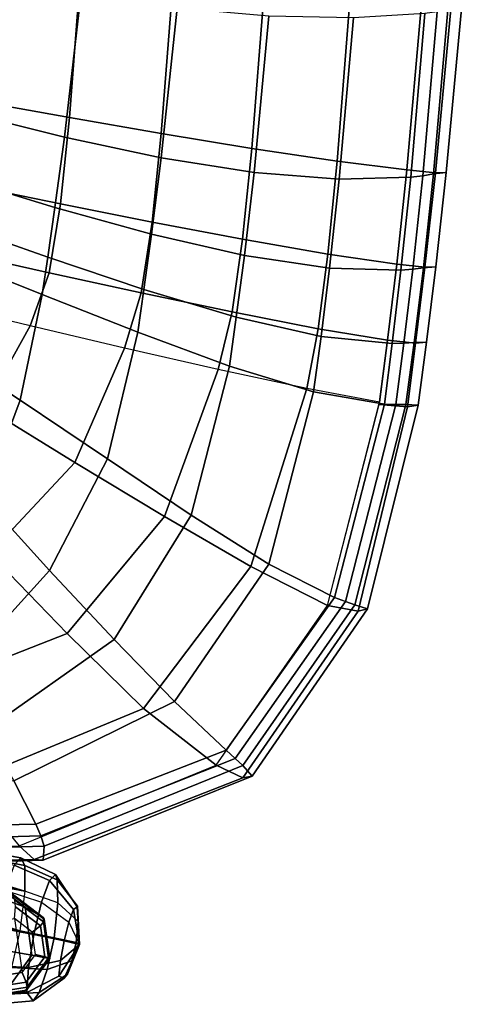
# Model space of a CAD drawing. Units: inches. Extents: x -14.3 to 17.5, y -15.6 to 15.6.
# Drawn here: x 12.7 to 17.3, y -15.6 to -5.2 of the extents above; entities that cross this region are included whole.
import ezdxf

# ---------------------------------------------------------------- set-up
doc = ezdxf.new("R2010")
doc.units = ezdxf.units.IN
doc.header["$MEASUREMENT"] = 0
doc.layers.add('SEAT-PAD', color=5, linetype='Continuous')
doc.layers.add('SEAT-WOOD', color=5, linetype='Continuous')

msp = doc.modelspace()

# ---------------------------------------------------------------- linework, layer by layer
at = {"layer": 'SEAT-PAD'}
for points in [[(12.218, -6.025, 16.164), (12.335, -4.489, 16.2), (13.31, -4.623, 16.192), (13.188, -6.2, 16.167)], [(13.188, -6.2, 16.167), (13.31, -4.623, 16.192), (14.284, -4.751, 16.128), (14.158, -6.369, 16.115)], [(12.267, -4.716, 10.285), (12.089, -6.145, 10.252), (13.135, -6.406, 10.509), (13.31, -4.902, 10.553)], [(14.158, -6.369, 16.115), (14.284, -4.751, 16.128), (15.246, -4.868, 15.958), (15.116, -6.527, 15.953)], [(15.116, -6.527, 15.953), (15.246, -4.868, 15.958), (16.154, -4.967, 15.598), (16.02, -6.662, 15.592)], [(13.31, -4.902, 10.553), (13.135, -6.406, 10.509), (14.159, -6.624, 10.87), (14.326, -5.043, 10.926)], [(16.02, -6.662, 15.592), (16.154, -4.967, 15.598), (16.908, -5.033, 14.977), (16.758, -6.753, 14.953)], [(14.326, -5.043, 10.926), (14.159, -6.624, 10.87), (15.14, -6.78, 11.359), (15.298, -5.128, 11.417)], [(17.223, -5.053, 14.442), (17.06, -6.783, 14.413), (16.758, -6.753, 14.953), (16.908, -5.033, 14.977)], [(16.947, -5.101, 12.826), (16.798, -6.83, 12.802), (16.927, -6.814, 12.998), (17.078, -5.083, 13.022)], [(17.078, -5.083, 13.022), (16.927, -6.814, 12.998), (17.038, -6.794, 13.203), (17.191, -5.062, 13.228)], [(17.191, -5.062, 13.228), (17.038, -6.794, 13.203), (17.174, -6.781, 13.805), (17.333, -5.051, 13.831)], [(17.333, -5.051, 13.831), (17.174, -6.781, 13.805), (17.06, -6.783, 14.413), (17.223, -5.053, 14.442)], [(15.298, -5.128, 11.417), (15.14, -6.78, 11.359), (16.042, -6.852, 11.996), (16.193, -5.147, 12.041)], [(16.193, -5.147, 12.041), (16.042, -6.852, 11.996), (16.798, -6.83, 12.802), (16.947, -5.101, 12.826)], [(12.128, -6.913, 16.131), (12.218, -6.025, 16.164), (13.188, -6.2, 16.167), (13.095, -7.111, 16.143)], [(12.089, -6.145, 10.252), (11.992, -6.833, 10.235), (13.035, -7.149, 10.484), (13.135, -6.406, 10.509)], [(13.095, -7.111, 16.143), (13.188, -6.2, 16.167), (14.158, -6.369, 16.115), (14.062, -7.304, 16.098)], [(13.135, -6.406, 10.509), (13.035, -7.149, 10.484), (14.057, -7.431, 10.837), (14.159, -6.624, 10.87)], [(14.062, -7.304, 16.098), (14.158, -6.369, 16.115), (15.116, -6.527, 15.953), (15.019, -7.486, 15.942)], [(15.019, -7.486, 15.942), (15.116, -6.527, 15.953), (16.02, -6.662, 15.592), (15.921, -7.643, 15.582)], [(14.159, -6.624, 10.87), (14.057, -7.431, 10.837), (15.038, -7.656, 11.321), (15.14, -6.78, 11.359)], [(15.921, -7.643, 15.582), (16.02, -6.662, 15.592), (16.758, -6.753, 14.953), (16.65, -7.75, 14.935)], [(17.06, -6.783, 14.413), (16.946, -7.782, 14.393), (16.65, -7.75, 14.935), (16.758, -6.753, 14.953)], [(11.992, -6.833, 10.235), (11.921, -7.308, 10.223), (12.959, -7.674, 10.466), (13.035, -7.149, 10.484)], [(15.14, -6.78, 11.359), (15.038, -7.656, 11.321), (15.939, -7.791, 11.965), (16.042, -6.852, 11.996)], [(16.042, -6.852, 11.996), (15.939, -7.791, 11.965), (16.694, -7.812, 12.785), (16.798, -6.83, 12.802)], [(16.798, -6.83, 12.802), (16.694, -7.812, 12.785), (16.821, -7.802, 12.981), (16.927, -6.814, 12.998)], [(16.927, -6.814, 12.998), (16.821, -7.802, 12.981), (16.931, -7.787, 13.186), (17.038, -6.794, 13.203)], [(17.038, -6.794, 13.203), (16.931, -7.787, 13.186), (17.063, -7.777, 13.787), (17.174, -6.781, 13.805)], [(17.174, -6.781, 13.805), (17.063, -7.777, 13.787), (16.946, -7.782, 14.393), (17.06, -6.783, 14.413)], [(11.999, -7.622, 16.097), (12.128, -6.913, 16.131), (13.095, -7.111, 16.143), (12.972, -7.84, 16.117)], [(13.035, -7.149, 10.484), (12.959, -7.674, 10.466), (13.976, -8.017, 10.811), (14.057, -7.431, 10.837)], [(12.972, -7.84, 16.117), (13.095, -7.111, 16.143), (14.062, -7.304, 16.098), (13.945, -8.052, 16.08)], [(11.921, -7.308, 10.223), (11.867, -7.657, 10.213), (12.9, -8.069, 10.453), (12.959, -7.674, 10.466)], [(13.945, -8.052, 16.08), (14.062, -7.304, 16.098), (15.019, -7.486, 15.942), (14.908, -8.254, 15.93)], [(14.057, -7.431, 10.837), (13.976, -8.017, 10.811), (14.952, -8.311, 11.291), (15.038, -7.656, 11.321)], [(14.908, -8.254, 15.93), (15.019, -7.486, 15.942), (15.921, -7.643, 15.582), (15.818, -8.432, 15.572)], [(11.867, -7.657, 10.213), (11.72, -8.563, 10.193), (12.668, -9.187, 10.42), (12.9, -8.069, 10.453)], [(11.775, -8.162, 16.059), (11.999, -7.622, 16.097), (12.972, -7.84, 16.117), (12.772, -8.401, 16.09)], [(12.959, -7.674, 10.466), (12.9, -8.069, 10.453), (13.911, -8.468, 10.791), (13.976, -8.017, 10.811)], [(15.038, -7.656, 11.321), (14.952, -8.311, 11.291), (15.85, -8.514, 11.938), (15.939, -7.791, 11.965)], [(15.818, -8.432, 15.572), (15.921, -7.643, 15.582), (16.65, -7.75, 14.935), (16.552, -8.553, 14.919)], [(15.939, -7.791, 11.965), (15.85, -8.514, 11.938), (16.602, -8.587, 12.77), (16.694, -7.812, 12.785)], [(16.946, -7.782, 14.393), (16.847, -8.583, 14.377), (16.552, -8.553, 14.919), (16.65, -7.75, 14.935)], [(16.694, -7.812, 12.785), (16.602, -8.587, 12.77), (16.726, -8.584, 12.966), (16.821, -7.802, 12.981)], [(16.821, -7.802, 12.981), (16.726, -8.584, 12.966), (16.834, -8.576, 13.17), (16.931, -7.787, 13.186)], [(16.931, -7.787, 13.186), (16.834, -8.576, 13.17), (16.964, -8.573, 13.771), (17.063, -7.777, 13.787)], [(17.063, -7.777, 13.787), (16.964, -8.573, 13.771), (16.847, -8.583, 14.377), (16.946, -7.782, 14.393)], [(12.772, -8.401, 16.09), (12.972, -7.84, 16.117), (13.945, -8.052, 16.08), (13.771, -8.637, 16.062)], [(12.9, -8.069, 10.453), (12.668, -9.187, 10.42), (13.591, -9.808, 10.739), (13.911, -8.468, 10.791)], [(13.771, -8.637, 16.062), (13.945, -8.052, 16.08), (14.908, -8.254, 15.93), (14.76, -8.862, 15.916)], [(13.976, -8.017, 10.811), (13.911, -8.468, 10.791), (14.88, -8.828, 11.265), (14.952, -8.311, 11.291)], [(11.775, -8.162, 16.059), (11.343, -8.671, 16.001), (12.292, -9.262, 16.023), (12.772, -8.401, 16.09)], [(14.76, -8.862, 15.916), (14.908, -8.254, 15.93), (15.818, -8.432, 15.572), (15.698, -9.063, 15.561)], [(14.952, -8.311, 11.291), (14.88, -8.828, 11.265), (15.771, -9.1, 11.914), (15.85, -8.514, 11.938)], [(12.772, -8.401, 16.09), (12.292, -9.262, 16.023), (13.244, -9.846, 15.979), (13.771, -8.637, 16.062)], [(13.911, -8.468, 10.791), (13.591, -9.808, 10.739), (14.476, -10.403, 11.188), (14.88, -8.828, 11.265)], [(15.698, -9.063, 15.561), (15.818, -8.432, 15.572), (16.552, -8.553, 14.919), (16.466, -9.206, 14.905)], [(15.85, -8.514, 11.938), (15.771, -9.1, 11.914), (16.519, -9.229, 12.757), (16.602, -8.587, 12.77)], [(11.72, -8.563, 10.193), (11.568, -9.433, 10.191), (12.279, -10.219, 10.404), (12.668, -9.187, 10.42)], [(13.771, -8.637, 16.062), (13.244, -9.846, 15.979), (14.192, -10.415, 15.816), (14.76, -8.862, 15.916)], [(16.847, -8.583, 14.377), (16.763, -9.258, 14.365), (16.462, -9.232, 14.905), (16.552, -8.553, 14.919)], [(16.602, -8.587, 12.77), (16.519, -9.229, 12.757), (16.64, -9.234, 12.952), (16.726, -8.584, 12.966)], [(16.726, -8.584, 12.966), (16.64, -9.234, 12.952), (16.747, -9.232, 13.156), (16.834, -8.576, 13.17)], [(16.834, -8.576, 13.17), (16.747, -9.232, 13.156), (16.877, -9.24, 13.758), (16.964, -8.573, 13.771)], [(16.964, -8.573, 13.771), (16.877, -9.24, 13.758), (16.763, -9.258, 14.365), (16.847, -8.583, 14.377)], [(14.88, -8.828, 11.265), (14.476, -10.403, 11.188), (15.296, -10.92, 11.818), (15.771, -9.1, 11.914)], [(14.76, -8.862, 15.916), (14.192, -10.415, 15.816), (15.106, -10.946, 15.457), (15.698, -9.063, 15.561)], [(15.698, -9.063, 15.561), (15.106, -10.946, 15.457), (15.917, -11.358, 14.816), (16.466, -9.206, 14.905)], [(15.771, -9.1, 11.914), (15.296, -10.92, 11.818), (15.993, -11.273, 12.666), (16.519, -9.229, 12.757)], [(12.668, -9.187, 10.42), (12.279, -10.219, 10.404), (12.979, -10.986, 10.703), (13.591, -9.808, 10.739)], [(16.763, -9.258, 14.365), (16.24, -11.415, 14.288), (15.917, -11.358, 14.816), (16.462, -9.232, 14.905)], [(16.519, -9.229, 12.757), (15.993, -11.273, 12.666), (16.106, -11.316, 12.862), (16.64, -9.234, 12.952)], [(16.64, -9.234, 12.952), (16.106, -11.316, 12.862), (16.205, -11.348, 13.068), (16.747, -9.232, 13.156)], [(16.747, -9.232, 13.156), (16.205, -11.348, 13.068), (16.341, -11.393, 13.674), (16.877, -9.24, 13.758)], [(16.877, -9.24, 13.758), (16.341, -11.393, 13.674), (16.24, -11.415, 14.288), (16.763, -9.258, 14.365)], [(12.292, -9.262, 16.023), (11.527, -9.944, 15.911), (12.343, -10.808, 15.836), (13.244, -9.846, 15.979)], [(13.244, -9.846, 15.979), (12.343, -10.808, 15.836), (13.163, -11.652, 15.652), (14.192, -10.415, 15.816)], [(13.591, -9.808, 10.739), (12.979, -10.986, 10.703), (13.66, -11.715, 11.117), (14.476, -10.403, 11.188)], [(12.279, -10.219, 10.404), (11.638, -11.473, 10.507), (11.976, -12.089, 10.775), (12.979, -10.986, 10.703)], [(14.476, -10.403, 11.188), (13.66, -11.715, 11.117), (14.3, -12.371, 11.688), (15.296, -10.92, 11.818)], [(14.192, -10.415, 15.816), (13.163, -11.652, 15.652), (13.971, -12.446, 15.291), (15.106, -10.946, 15.457)], [(12.343, -10.808, 15.836), (10.981, -11.301, 15.629), (11.534, -12.29, 15.402), (13.163, -11.652, 15.652)], [(15.296, -10.92, 11.818), (14.3, -12.371, 11.688), (14.846, -12.887, 12.46), (15.993, -11.273, 12.666)], [(12.979, -10.986, 10.703), (11.976, -12.089, 10.775), (12.302, -12.674, 11.117), (13.66, -11.715, 11.117)], [(15.106, -10.946, 15.457), (13.971, -12.446, 15.291), (14.74, -13.046, 14.624), (15.917, -11.358, 14.816)], [(15.993, -11.273, 12.666), (14.846, -12.887, 12.46), (14.942, -12.973, 12.662), (16.106, -11.316, 12.862)], [(16.106, -11.316, 12.862), (14.942, -12.973, 12.662), (15.023, -13.047, 12.875), (16.205, -11.348, 13.068)], [(16.24, -11.415, 14.288), (15.022, -13.177, 14.089), (14.74, -13.046, 14.624), (15.917, -11.358, 14.816)], [(16.341, -11.393, 13.674), (15.122, -13.162, 13.477), (15.022, -13.177, 14.089), (16.24, -11.415, 14.288)], [(16.205, -11.348, 13.068), (15.023, -13.047, 12.875), (15.122, -13.162, 13.477), (16.341, -11.393, 13.674)], [(13.163, -11.652, 15.652), (11.534, -12.29, 15.402), (12.096, -13.22, 15.011), (13.971, -12.446, 15.291)], [(13.66, -11.715, 11.117), (12.302, -12.674, 11.117), (12.599, -13.211, 11.551), (14.3, -12.371, 11.688)], [(14.3, -12.371, 11.688), (12.599, -13.211, 11.551), (12.832, -13.668, 12.099), (14.846, -12.887, 12.46)], [(13.971, -12.446, 15.291), (12.096, -13.22, 15.011), (12.657, -13.896, 14.285), (14.74, -13.046, 14.624)], [(14.846, -12.887, 12.46), (12.832, -13.668, 12.099), (12.885, -13.792, 12.309), (14.942, -12.973, 12.662)], [(14.942, -12.973, 12.662), (12.885, -13.792, 12.309), (12.92, -13.899, 12.533), (15.023, -13.047, 12.875)], [(15.022, -13.177, 14.089), (12.815, -14.04, 13.717), (12.657, -13.896, 14.285), (14.74, -13.046, 14.624)], [(15.023, -13.047, 12.875), (12.92, -13.899, 12.533), (12.911, -14.05, 13.119), (15.122, -13.162, 13.477)], [(12.599, -13.211, 11.551), (11.998, -13.312, 11.539), (12.129, -13.683, 11.98), (12.832, -13.668, 12.099)], [(15.122, -13.162, 13.477), (12.911, -14.05, 13.119), (12.815, -14.04, 13.717), (15.022, -13.177, 14.089)], [(12.832, -13.668, 12.099), (12.129, -13.683, 11.98), (12.161, -13.812, 12.189), (12.885, -13.792, 12.309)], [(12.885, -13.792, 12.309), (12.161, -13.812, 12.189), (12.177, -13.921, 12.412), (12.92, -13.899, 12.533)], [(12.815, -14.04, 13.717), (12.108, -14.058, 13.603), (11.892, -13.921, 14.16), (12.657, -13.896, 14.285)], [(12.92, -13.899, 12.533), (12.177, -13.921, 12.412), (12.219, -14.071, 13.002), (12.911, -14.05, 13.119)], [(12.911, -14.05, 13.119), (12.219, -14.071, 13.002), (12.108, -14.058, 13.603), (12.815, -14.04, 13.717)]]:
    msp.add_3dface(points, dxfattribs=at)
at = {"layer": 'SEAT-WOOD'}
for points in [[(12.673, -14.022, 13.49), (11.205, -13.758, 13.251), (11.173, -13.776, 13.419), (12.603, -14.1, 13.827)], [(12.673, -14.022, 13.49), (12.673, -14.022, 13.49), (11.228, -13.776, 13.081), (11.205, -13.758, 13.251)], [(12.716, -14.375, 12.827), (11.21, -13.919, 12.754), (11.236, -13.831, 12.913), (12.715, -14.105, 13.137)], [(12.673, -14.022, 13.49), (12.715, -14.105, 13.137), (11.236, -13.831, 12.913), (11.228, -13.776, 13.081)], [(11.112, -14.016, 12.619), (11.112, -14.016, 12.619), (11.21, -13.919, 12.754), (12.716, -14.375, 12.827)], [(10.907, -14.25, 12.439), (10.931, -14.045, 12.543), (12.716, -14.375, 12.827), (12.662, -14.797, 12.69)], [(12.716, -14.375, 12.827), (12.716, -14.375, 12.827), (10.931, -14.045, 12.543), (11.112, -14.016, 12.619)], [(12.673, -14.022, 13.49), (12.603, -14.1, 13.827), (12.976, -14.263, 13.841), (13.041, -14.2, 13.549)], [(12.715, -14.105, 13.137), (12.673, -14.022, 13.49), (13.041, -14.2, 13.549), (13.057, -14.255, 13.236)], [(12.473, -14.453, 3.467), (12.72, -14.546, 1.847), (12.315, -14.241, 1.76), (12.03, -14.12, 3.373)], [(12.603, -14.1, 13.827), (12.506, -14.366, 14.126), (12.891, -14.494, 14.101), (12.976, -14.263, 13.841)], [(12.716, -14.375, 12.827), (12.715, -14.105, 13.137), (13.057, -14.255, 13.236), (13.066, -14.498, 12.969)], [(12.662, -14.797, 12.69), (12.662, -14.797, 12.69), (10.873, -14.475, 12.399), (10.907, -14.25, 12.439)], [(12.72, -14.546, 1.847), (12.912, -14.654, 0.338), (12.568, -14.395, 0.264), (12.315, -14.241, 1.76)], [(13.041, -14.2, 13.549), (12.976, -14.263, 13.841), (13.23, -14.57, 13.755), (13.269, -14.543, 13.585)], [(13.057, -14.255, 13.236), (13.041, -14.2, 13.549), (13.269, -14.543, 13.585), (13.272, -14.535, 13.39)], [(13.066, -14.498, 12.969), (13.057, -14.255, 13.236), (13.272, -14.535, 13.39), (13.28, -14.696, 13.237)], [(12.976, -14.263, 13.841), (12.891, -14.494, 14.101), (13.18, -14.703, 13.906), (13.23, -14.57, 13.755)], [(12.891, -14.494, 14.101), (12.812, -14.835, 14.203), (12.416, -14.759, 14.245), (12.506, -14.366, 14.126)], [(12.552, -15.009, 3.503), (12.792, -15.054, 1.88), (12.72, -14.546, 1.847), (12.473, -14.453, 3.467)], [(12.922, -14.672, 0.179), (12.591, -14.423, 0.108), (12.568, -14.395, 0.264), (12.912, -14.654, 0.338)], [(12.913, -14.7, 0.021), (12.609, -14.471, -0.044), (12.591, -14.423, 0.108), (12.922, -14.672, 0.179)], [(13.025, -14.868, 12.856), (13.066, -14.498, 12.969), (12.716, -14.375, 12.827), (12.662, -14.797, 12.69)], [(12.794, -14.808, -0.239), (12.606, -14.666, -0.28), (12.619, -14.543, -0.187), (12.881, -14.741, -0.131)], [(12.881, -14.741, -0.131), (12.619, -14.543, -0.187), (12.609, -14.471, -0.044), (12.913, -14.7, 0.021)], [(12.792, -15.054, 1.88), (12.974, -15.086, 0.365), (12.912, -14.654, 0.338), (12.72, -14.546, 1.847)], [(13.18, -14.703, 13.906), (13.134, -14.9, 13.965), (12.812, -14.835, 14.203), (12.891, -14.494, 14.101)], [(13.258, -14.919, 13.184), (13.28, -14.696, 13.237), (13.066, -14.498, 12.969), (13.025, -14.868, 12.856)], [(13.269, -14.543, 13.585), (13.23, -14.57, 13.755), (13.296, -14.938, 13.591)], [(13.272, -14.535, 13.39), (13.269, -14.543, 13.585), (13.296, -14.938, 13.591)], [(13.28, -14.696, 13.237), (13.272, -14.535, 13.39), (13.296, -14.938, 13.591)], [(12.606, -14.666, -0.28), (12.687, -15.236, -0.243), (12.454, -15.272, -0.285), (12.373, -14.702, -0.322)], [(12.687, -15.236, -0.243), (12.828, -15.044, -0.224), (12.794, -14.808, -0.239), (12.606, -14.666, -0.28)], [(12.981, -15.086, 0.205), (12.922, -14.672, 0.179), (12.912, -14.654, 0.338), (12.974, -15.086, 0.365)], [(12.968, -15.081, 0.045), (12.913, -14.7, 0.021), (12.922, -14.672, 0.179), (12.981, -15.086, 0.205)], [(13.23, -14.57, 13.755), (13.18, -14.703, 13.906), (13.296, -14.938, 13.591)], [(12.812, -14.835, 14.203), (12.754, -15.184, 14.116), (12.359, -15.161, 14.143), (12.416, -14.759, 14.245)], [(12.828, -15.044, -0.224), (12.794, -14.808, -0.239), (12.881, -14.741, -0.131), (12.928, -15.07, -0.11)], [(12.928, -15.07, -0.11), (12.881, -14.741, -0.131), (12.913, -14.7, 0.021), (12.968, -15.081, 0.045)], [(13.296, -14.938, 13.591), (13.296, -14.938, 13.591), (13.134, -14.9, 13.965), (13.18, -14.703, 13.906)], [(13.296, -14.938, 13.591), (13.296, -14.938, 13.591), (13.28, -14.696, 13.237), (13.258, -14.919, 13.184)], [(12.951, -15.203, 12.937), (13.025, -14.868, 12.856), (12.662, -14.797, 12.69), (12.576, -15.184, 12.783)], [(13.134, -14.9, 13.965), (13.093, -15.108, 13.925), (12.754, -15.184, 14.116), (12.812, -14.835, 14.203)], [(13.214, -15.114, 13.231), (13.258, -14.919, 13.184), (13.025, -14.868, 12.856), (12.951, -15.203, 12.937)], [(13.296, -14.938, 13.591), (13.296, -14.938, 13.591), (13.075, -15.276, 13.778), (13.093, -15.108, 13.925)], [(13.296, -14.938, 13.591), (13.296, -14.938, 13.591), (13.133, -15.296, 13.566), (13.075, -15.276, 13.778)], [(13.296, -14.938, 13.591), (13.296, -14.938, 13.591), (13.093, -15.108, 13.925), (13.134, -14.9, 13.965)], [(13.296, -14.938, 13.591), (13.296, -14.938, 13.591), (13.166, -15.255, 13.37), (13.133, -15.296, 13.566)], [(13.296, -14.938, 13.591), (13.296, -14.938, 13.591), (13.214, -15.114, 13.231), (13.166, -15.255, 13.37)], [(13.296, -14.938, 13.591), (13.296, -14.938, 13.591), (13.258, -14.919, 13.184), (13.214, -15.114, 13.231)], [(12.221, -15.461, 3.458), (12.49, -15.468, 1.839), (12.792, -15.054, 1.88), (12.552, -15.009, 3.503)], [(12.49, -15.468, 1.839), (12.716, -15.437, 0.331), (12.974, -15.086, 0.365), (12.792, -15.054, 1.88)], [(12.687, -15.236, -0.243), (12.828, -15.044, -0.224), (12.928, -15.07, -0.11), (12.732, -15.338, -0.136)], [(12.734, -15.423, 0.172), (12.981, -15.086, 0.205), (12.974, -15.086, 0.365), (12.716, -15.437, 0.331)], [(12.732, -15.338, -0.136), (12.928, -15.07, -0.11), (12.968, -15.081, 0.045), (12.74, -15.392, 0.015)], [(12.74, -15.392, 0.015), (12.968, -15.081, 0.045), (12.981, -15.086, 0.205), (12.734, -15.423, 0.172)], [(12.754, -15.184, 14.116), (12.739, -15.448, 13.86), (12.353, -15.462, 13.848), (12.359, -15.161, 14.143)], [(12.867, -15.448, 13.176), (12.951, -15.203, 12.937), (12.576, -15.184, 12.783), (12.48, -15.468, 13.059)], [(13.093, -15.108, 13.925), (13.075, -15.276, 13.778), (12.739, -15.448, 13.86), (12.754, -15.184, 14.116)], [(13.166, -15.255, 13.37), (13.214, -15.114, 13.231), (12.951, -15.203, 12.937), (12.867, -15.448, 13.176)], [(12.454, -15.272, -0.285), (12.687, -15.236, -0.243), (12.732, -15.338, -0.136), (12.408, -15.388, -0.194)], [(13.075, -15.276, 13.778), (13.133, -15.296, 13.566), (12.803, -15.535, 13.511), (12.739, -15.448, 13.86)], [(13.133, -15.296, 13.566), (13.166, -15.255, 13.37), (12.867, -15.448, 13.176), (12.803, -15.535, 13.511)], [(12.364, -15.45, -0.053), (12.74, -15.392, 0.015), (12.734, -15.423, 0.172), (12.326, -15.486, 0.098)], [(12.408, -15.388, -0.194), (12.732, -15.338, -0.136), (12.74, -15.392, 0.015), (12.364, -15.45, -0.053)], [(12.716, -15.437, 0.331), (12.49, -15.468, 1.839), (11.989, -15.545, 1.749), (12.291, -15.503, 0.254)], [(12.326, -15.486, 0.098), (12.734, -15.423, 0.172), (12.716, -15.437, 0.331), (12.291, -15.503, 0.254)], [(12.739, -15.448, 13.86), (12.803, -15.535, 13.511), (12.398, -15.572, 13.445), (12.353, -15.462, 13.848)], [(12.803, -15.535, 13.511), (12.867, -15.448, 13.176), (12.48, -15.468, 13.059), (12.398, -15.572, 13.445)]]:
    msp.add_3dface(points, dxfattribs=at)

doc.saveas('drawing.dxf')
